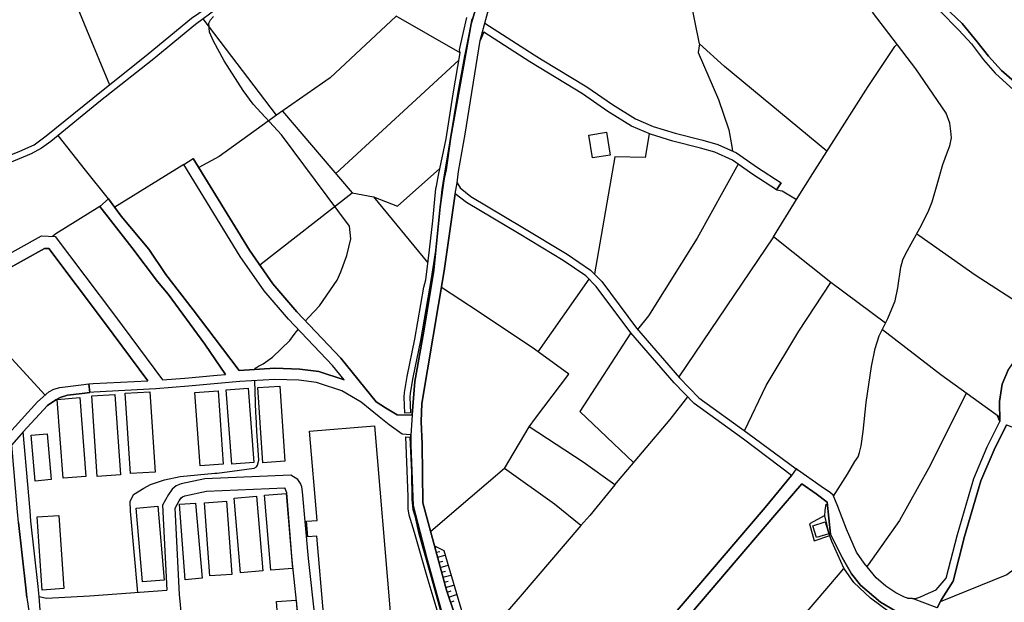
# Model space of a CAD drawing. Extents: x -10 to 410, y -24 to 273.
# Drawn here: x 212 to 331, y 91 to 162 of the extents above; entities that cross this region are included whole.
import ezdxf

# ---------------------------------------------------------------- set-up
doc = ezdxf.new("R2010")
doc.units = 0
for name, color, linetype in [('05_DM_LINE', 7, 'Continuous'), ('06_HOUSE_POLY', 160, 'Continuous'), ('08_ROAD_LINE', 3, 'Continuous'), ('09_ROAD_POLY', 5, 'Continuous'), ('12_KASEN_LINE', 4, 'Continuous'), ('13_KASEN_POLY', 253, 'Continuous')]:
    doc.layers.add(name, color=color, linetype=linetype)

msp = doc.modelspace()

# ---------------------------------------------------------------- linework, layer by layer
at = {"layer": '05_DM_LINE', "color": 253}
for p, q in [((250.232788, 142.949586), (265.083561, 156.640913)), ((243.78288, 150.510193), (252.20855, 140.635171)), ((231.867673, 144.07062), (223.527786, 138.894881)), ((241.058154, 131.926142), (252.20855, 140.635171)), ((252.20855, 140.635171), (254.777903, 140.135116)), ((254.777903, 140.135116), (261.358035, 132.170227)), ((303.0933, 135.334375), (305.888306, 139.846072)), ((303.0933, 135.334375), (291.65765, 118.404831)), ((274.653003, 121.445817), (280.848318, 130.195671)), ((330.407739, 113.029793), (330.098025, 113.80115)), ((270.598126, 107.365712), (273.583645, 112.400719)), ((262.192782, 97.830377), (262.402932, 97.89101)), ((262.352979, 97.23093), (262.788439, 97.345996)), ((262.513175, 96.625282), (263.433016, 96.869539)), ((262.678196, 96.019979), (263.142939, 96.145036)), ((262.838392, 95.414331), (263.782693, 95.670302)), ((262.998589, 94.814884), (263.48297, 94.939941)), ((263.163609, 94.209237), (264.138227, 94.471064)), ((263.322773, 93.605656), (263.817833, 93.740704)), ((263.487793, 93.000353), (264.492727, 93.275616)), ((263.663493, 92.404696), (264.157864, 92.574539)), ((263.867787, 91.814895), (264.828624, 92.144935)), ((264.07277, 91.220961), (264.538547, 91.385292))]:
    msp.add_line(p, q, dxfattribs=at)
for points in [[(294.148109, 158.640963), (292.548207, 166.609813), (290.848052, 173.599912), (287.482883, 182.875315), (285.112657, 188.879255), (284.458434, 190.260221)], [(207.633149, 188.414339), (211.578472, 180.019847), (215.333626, 172.025675), (220.11783, 160.346113), (222.893199, 153.670207)], [(265.237901, 157.54525), (257.522955, 161.970992), (249.563062, 154.529586), (243.068023, 150.015994), (234.218262, 161.635095)], [(246.588222, 125.164453), (246.953746, 125.580448), (248.26805, 126.98088), (250.413656, 130.105754), (250.848082, 131.109654), (251.553293, 133.074565), (252.048353, 135.099936), (251.90297, 136.629214), (243.66368, 147.644907), (240.248557, 151.359753), (239.043462, 152.994451), (236.748684, 156.584413), (235.47331, 158.949643), (234.998576, 160.025719), (234.907625, 161.141069), (235.088493, 161.539494), (235.442993, 161.910531)], [(294.148109, 158.640963), (293.983089, 157.590209), (296.442887, 151.904595), (297.703792, 148.244526), (298.063116, 146.221049), (298.143042, 145.679997)], [(309.548375, 145.67035), (297.163601, 155.885059), (294.148109, 158.640963)], [(305.888306, 139.846072), (307.833407, 142.984726), (314.538596, 153.475042), (317.732888, 158.305066), (318.008496, 158.599966)], [(243.068023, 150.015994), (236.14786, 145.019916), (233.678071, 143.699584)], [(222.777789, 139.920314), (219.99863, 143.359725), (216.687893, 147.55499)], [(288.06786, 147.766002), (287.603117, 144.89107), (283.928234, 144.965139), (281.463268, 130.849894)], [(298.84343, 144.084401), (293.883181, 135.170216), (287.998614, 125.785604), (286.668462, 124.150906)], [(254.777903, 140.135116), (257.668338, 139.015976), (262.793606, 143.560919)], [(303.463303, 140.990533), (304.128551, 140.885113), (305.563089, 140.051055), (305.888306, 139.846072)], [(221.728068, 138.984798), (216.413664, 135.68009), (216.003353, 135.379333)], [(320.388368, 135.689909), (320.663631, 135.504218), (327.458393, 130.734828), (336.857992, 124.654579)], [(316.628391, 124.904693), (310.023109, 129.801207), (303.0933, 135.334375)], [(299.58826, 111.910482), (302.218245, 117.365446), (306.163569, 123.930075), (310.027932, 129.801207)], [(215.128299, 116.220985), (208.843411, 123.004378), (204.852957, 128.080382), (205.208491, 128.459342)], [(283.913764, 105.390983), (280.117613, 108.109852), (273.583645, 112.400719), (274.362926, 113.43597), (278.367849, 118.734871), (274.242692, 121.744507), (267.407623, 126.324589), (262.98791, 129.215196)], [(240.40772, 119.305035), (240.423223, 119.355678), (240.478, 119.435948), (240.51314, 119.459375), (240.663691, 119.561005), (240.907604, 119.709489), (241.453651, 120.004389), (242.572618, 120.795383), (244.683084, 122.814898), (245.312847, 123.709245), (245.692841, 124.145049)], [(285.853008, 123.715101), (279.692833, 114.224897), (286.197862, 108.074712)], [(316.248397, 124.129202), (323.303263, 118.715234), (330.398093, 113.58032)], [(226.338295, 92.395049), (225.453594, 102.1898), (225.407775, 103.359755), (225.782601, 104.209315), (227.048329, 104.994453), (227.853103, 105.435769), (229.543612, 105.990774), (231.453573, 106.365601), (235.633162, 106.789347), (235.893267, 106.801061), (238.612826, 107.129378), (240.362934, 107.390861), (240.653011, 107.535555), (240.777724, 107.769822), (240.928274, 108.355832), (240.828711, 110.185867), (240.703654, 111.824699), (240.598234, 113.66438), (240.58342, 113.984774), (240.45354, 117.955591)], [(283.913764, 105.390983), (290.607929, 113.26027), (292.742855, 115.994642)], [(326.393169, 116.480745), (321.828762, 107.355721), (318.303396, 101.060843), (314.523093, 95.699585), (314.373576, 95.500458)], [(331.21837, 112.629129), (337.357875, 110.314714), (332.777965, 96.470942), (332.208491, 95.199702), (331.25351, 94.504137), (323.22816, 91.244387)], [(279.82857, 100.480688), (276.638067, 103.055208), (270.598126, 107.365712), (264.23779, 101.935897), (261.683252, 99.721045)], [(246.123478, 105.145003), (245.963281, 105.55118), (245.643232, 106.03935), (244.793327, 106.545435), (234.433236, 106.10584), (231.56795, 105.490546), (230.953689, 105.250423), (230.458629, 104.850103), (230.022824, 104.224818), (229.293498, 102.910514), (229.822664, 92.650675)], [(233.163718, 79.840088), (232.902924, 80.180119), (232.458507, 80.849845), (231.352976, 92.119442), (230.813129, 102.560837), (231.298199, 103.430035), (231.563127, 103.820709), (231.713333, 103.939909), (231.998587, 104.051185), (234.623405, 104.615492), (244.08846, 105.015812)], [(246.253358, 81.090313), (246.343275, 81.160593), (245.727981, 89.029536), (244.958691, 96.295242), (244.328583, 104.414299), (244.08846, 105.015812)], [(248.237733, 82.6096), (247.723036, 89.20937), (246.94789, 96.490579), (246.203749, 104.519718), (246.123478, 105.145003)], [(283.913764, 105.390983), (280.913775, 101.67028), (279.82857, 100.480688)], [(309.298261, 101.654777), (307.45858, 100.686016), (308.003594, 98.625505), (309.888062, 99.250445)], [(279.82857, 100.480688), (272.482937, 91.885175), (266.973196, 85.520017)], [(277.913441, 74.904644), (277.647824, 74.91429), (277.048378, 75.230895), (269.168411, 81.154736), (267.617773, 82.584451), (267.178179, 83.346162), (266.768213, 84.205368), (265.548305, 86.945597), (263.583567, 92.641029), (262.138349, 98.025713)], [(262.138349, 98.025713), (263.263173, 97.439703), (266.123636, 87.760018), (266.883279, 87.240498), (267.123402, 86.920448), (266.947702, 85.301253), (267.02315, 84.590186), (268.583434, 82.590308), (275.303092, 77.80507), (278.267942, 75.596075), (277.913441, 74.904644)], [(288.828537, 68.330368), (289.043511, 68.580482), (291.487807, 71.759961), (297.343435, 78.609844), (305.053215, 87.619458), (310.923313, 94.504137), (311.593384, 95.295131)], [(214.402762, 91.910669), (215.303309, 91.676058), (220.47302, 91.959245), (229.822664, 92.650675)]]:
    msp.add_lwpolyline(points, dxfattribs=at)
at = {"layer": '06_HOUSE_POLY', "color": 255}
for points in [[(281.224178, 144.851968), (280.789752, 147.605805), (282.929156, 147.947559), (283.364616, 145.197683), (281.224178, 144.851968)], [(225.429134, 106.730781), (224.799371, 116.425968), (227.789714, 116.621305), (228.414654, 106.926118), (225.429134, 106.730781)], [(233.834478, 107.666469), (233.209538, 116.541379), (236.019013, 116.742573), (236.643953, 107.861806), (233.834478, 107.666469)], [(237.694019, 107.886955), (236.999487, 116.842136), (239.634296, 117.047119), (240.33434, 108.092282), (237.694019, 107.886955)], [(241.414722, 108.051286), (240.799428, 117.117399), (243.469377, 117.297233), (244.084326, 108.230775), (241.414722, 108.051286)], [(217.304221, 106.166474), (216.569038, 115.685962), (219.304099, 115.902658), (220.039627, 106.377314), (217.304221, 106.166474)], [(221.429378, 106.396951), (220.768953, 116.105919), (223.563959, 116.297122), (224.22404, 106.586431), (221.429378, 106.396951)], [(248.778958, 89.371289), (247.94869, 99.176031), (246.869686, 99.086458), (246.709489, 100.970926), (247.964193, 101.07669), (247.054343, 111.846058), (254.894002, 112.506139), (256.794317, 90.051006), (248.778958, 89.371289)], [(213.939052, 105.8323), (213.434001, 111.361678), (215.358775, 111.537378), (215.863826, 106.006277), (213.939052, 105.8323)], [(238.719279, 94.762174), (237.948611, 103.781779), (240.6537, 104.011911), (241.429191, 94.996441), (238.719279, 94.762174)], [(242.374525, 95.060864), (241.619705, 104.127322), (244.233843, 104.346086), (244.988664, 95.281695), (242.374525, 95.060864)], [(226.874696, 93.646997), (226.113675, 102.57255), (228.738837, 102.797171), (229.504338, 93.871617), (226.874696, 93.646997)], [(232.05922, 93.902623), (231.33954, 103.037638), (233.289464, 103.172342), (234.079769, 94.127243), (232.05922, 93.902623)], [(234.999609, 94.371501), (234.379492, 103.211271), (237.049441, 103.402818), (237.664735, 94.560981), (234.999609, 94.371501)], [(214.783789, 92.67238), (214.183998, 101.502159), (216.769198, 101.681993), (217.368644, 92.846012), (214.783789, 92.67238)], [(308.304351, 99.012044), (307.849254, 100.441759), (309.318932, 100.912359), (309.774029, 99.480922), (308.304351, 99.012044)], [(243.759454, 82.371544), (243.068712, 91.291241), (245.429291, 91.471075), (246.113832, 82.551034), (243.759454, 82.371544)]]:
    msp.add_lwpolyline(points, close=True, dxfattribs=at)
at = {"layer": '08_ROAD_LINE', "color": 253}
for p, q in [((231.867673, 144.07062), (233.01799, 144.779621)), ((303.463303, 140.990533), (304.003494, 141.834409)), ((221.728068, 138.984798), (222.777789, 139.920314)), ((229.298321, 118.039307), (231.987907, 118.27564)), ((305.847998, 107.289575), (305.992692, 107.185878)), ((214.578461, 89.7251), (214.402762, 91.910669))]:
    msp.add_line(p, q, dxfattribs=at)
for points in [[(205.543354, 143.019866), (212.05803, 145.679997), (213.812961, 146.449631), (215.248532, 147.51985), (220.898145, 152.070649), (227.578529, 157.430012), (232.79337, 161.709337), (236.208493, 164.090243), (238.123622, 165.295337), (242.612926, 167.920327), (247.388173, 170.68984), (250.003345, 172.584298), (252.607837, 174.885105), (254.483002, 177.16059), (259.308203, 183.795327), (261.447607, 186.685935)], [(262.402932, 185.535617), (262.108032, 185.596079), (261.803141, 185.55112), (259.308203, 182.355794), (255.228177, 176.664497), (253.817754, 174.959347), (251.65768, 172.90073), (248.918484, 170.734798), (245.157818, 168.400746), (238.027848, 164.260086), (235.913593, 162.87533), (233.308067, 160.975015), (228.038449, 156.670368), (221.807994, 151.734752), (215.803193, 146.830486), (214.697662, 146.010209), (213.438135, 145.324635), (205.758328, 142.144984)], [(259.447729, 113.789437), (259.458409, 113.810796), (259.788449, 117.84018), (260.857807, 123.914572), (262.078749, 131.310848), (262.853206, 138.926232), (263.313127, 142.359786), (263.558073, 143.41054), (264.138227, 147.404612), (266.572876, 161.039438), (267.088262, 162.775766), (267.81311, 164.135201), (269.362714, 166.359699), (270.982943, 168.644831), (271.713303, 169.779645), (272.112934, 170.676232), (272.423337, 171.840157), (272.432983, 172.730887), (272.228, 173.619549), (271.293346, 176.330495), (270.867877, 177.435853)], [(268.223077, 161.109718), (268.603071, 162.455372), (269.133271, 163.459273), (271.678163, 167.074556), (272.933211, 168.65465)], [(317.022854, 168.650688), (318.598296, 167.334317), (321.992749, 164.619581), (323.718397, 163.115625), (325.878472, 161.06097), (327.67819, 158.865583), (329.048305, 157.150787), (330.638216, 155.414459), (337.942852, 149.03552), (340.258301, 146.904728), (341.867849, 145.67035), (342.532753, 145.08434)], [(323.173383, 162.596105), (325.478152, 160.289441), (327.013287, 158.644925), (328.463327, 156.680014), (329.853079, 155.084418), (337.032658, 148.560958), (339.782878, 146.324574), (341.357975, 144.959283), (341.788612, 144.519861)], [(268.223077, 161.109718), (274.203762, 157.28549), (275.152886, 156.705508)], [(264.907861, 141.849912), (265.048421, 143.225022), (265.873522, 147.734652), (267.668416, 159.02578), (268.09802, 160.019862)], [(274.798386, 155.754317), (273.673218, 156.435929), (268.09802, 160.019862)], [(275.152886, 156.705508), (280.567887, 153.430084), (283.65297, 151.301187), (286.407669, 149.560897), (288.572911, 148.641056), (291.197729, 147.820607), (294.548429, 147.00033), (296.362961, 146.474953), (298.628456, 145.471052), (301.143031, 143.676157), (304.003494, 141.834409)], [(303.463303, 140.990533), (300.583548, 142.846061), (298.128573, 144.595997), (296.018107, 145.529618), (294.288669, 146.029674), (290.928323, 146.855808), (288.228057, 147.699512), (285.942925, 148.67034), (283.103133, 150.465234), (280.022873, 152.590169), (274.798386, 155.754317)], [(251.228076, 118.05102), (249.838325, 119.789415), (244.52771, 125.369436), (241.572852, 128.805058), (238.687929, 132.965183), (231.867673, 144.07062)], [(255.093129, 115.385205), (250.858073, 120.679972), (245.532644, 126.275841), (242.643243, 129.635154), (239.822743, 133.705534), (233.01799, 144.779621)], [(264.907861, 141.849912), (265.233078, 141.23479), (266.522922, 140.199539), (272.838471, 136.449552), (278.192839, 133.215297), (281.008171, 131.31481), (282.367605, 129.920235), (286.553396, 124.279753), (291.73792, 118.314914), (294.093332, 115.900591), (299.992714, 111.615582), (305.847998, 107.289575)], [(264.657747, 140.504258), (263.322773, 131.199571), (260.633187, 115.180222), (260.527767, 113.016013), (260.663504, 110.269927), (260.753421, 103.189912), (263.583567, 92.641029), (265.548305, 86.945597), (266.768213, 84.205368), (267.178179, 83.346162), (267.617773, 82.584451), (269.168411, 81.154736), (277.048378, 75.230895), (277.647824, 74.91429), (277.913441, 74.904644), (278.362682, 75.061051), (278.598326, 75.230895), (281.812945, 78.914391), (302.083542, 102.644897), (305.268188, 106.510295)], [(305.268188, 106.510295), (299.473193, 110.879365), (293.503532, 115.215362), (291.078529, 117.705477), (285.853008, 123.715101), (281.683065, 129.334397), (280.428361, 130.619417), (277.708458, 132.455481), (272.378551, 135.68009), (266.013048, 139.45936), (264.657747, 140.504258)], [(238.553225, 119.199615), (235.558059, 123.154584), (233.013167, 126.515964), (229.708632, 130.754293), (227.652943, 133.83438), (224.3081, 137.830519), (222.777789, 139.920314)], [(221.728068, 138.984798), (225.583474, 134.04522), (228.683027, 129.939872), (229.973215, 128.404738), (234.418422, 122.379438), (236.923351, 118.705588)], [(204.47813, 129.775713), (214.703518, 135.439795), (216.348207, 135.359696), (223.508149, 125.87931), (229.298321, 118.039307)], [(205.208491, 128.459342), (215.058019, 133.920336), (215.578573, 133.894842), (222.303399, 124.98083), (227.51824, 117.920451)], [(338.188143, 132.504229), (338.447903, 131.45537), (338.483043, 129.879239), (338.38348, 128.504301), (337.968346, 126.379194), (337.692738, 125.50035), (336.977881, 124.750353), (334.57286, 122.820755), (333.248565, 121.670437), (332.688048, 121.055143), (331.458493, 119.330528), (330.72331, 117.529777), (330.373633, 115.455485), (330.407739, 113.029793)], [(251.228076, 118.05102), (248.192947, 119.060777), (245.893001, 119.359812), (242.857872, 119.449729), (238.553225, 119.199615)], [(220.38827, 117.564917), (220.942931, 117.62934), (227.51824, 117.920451)], [(231.987907, 118.27564), (235.902913, 118.619461), (236.923351, 118.705588)], [(248.258404, 117.61556), (247.893224, 117.740617), (245.782758, 118.010023), (242.878543, 118.09994), (238.643142, 117.849826), (235.99283, 117.61935), (232.433013, 117.311013)], [(209.548277, 110.305067), (214.218104, 115.404498), (215.583396, 116.625439), (216.183187, 116.939977), (216.898044, 117.14496), (219.473253, 117.455363), (220.38827, 117.564917)], [(232.433013, 117.311013), (228.478044, 116.959269), (221.02768, 116.580309), (220.513327, 116.52002)], [(259.308203, 111.400608), (258.248492, 111.504305), (256.663748, 112.640842), (255.477946, 113.599957), (253.293411, 115.355922), (250.977962, 116.715356), (248.258404, 117.61556)], [(212.463517, 111.775779), (215.43319, 114.959391), (216.438124, 115.640831), (216.938007, 115.920228), (217.843378, 116.199626), (219.59831, 116.410465), (220.513327, 116.52002)], [(259.447729, 113.789437), (257.623551, 113.810796), (256.218297, 114.664491), (255.093129, 115.385205)], [(319.293517, 91.676058), (319.892963, 91.660555), (320.18304, 91.660555), (320.633314, 91.779755), (321.203478, 92.035381), (321.453592, 92.141146), (322.737923, 92.685815), (323.933027, 94.105884), (325.298318, 99.385148), (327.282693, 106.154761), (328.907745, 109.975027), (330.407739, 113.029793)], [(214.402762, 91.910669), (214.303198, 93.105773), (213.418498, 100.984706), (213.303087, 102.240443), (212.463517, 111.775779)], [(322.83852, 90.52953), (323.388357, 91.535498), (324.772941, 93.744493), (326.168549, 99.145025), (328.133287, 105.84987), (329.728022, 109.599856), (331.21837, 112.629129)], [(263.91843, 83.609711), (263.428193, 86.189743), (263.157753, 87.189855), (263.74273, 87.365554), (261.208518, 96.539499), (259.588289, 102.875374), (259.313026, 110.221007), (259.308203, 111.400608)], [(212.90759, 91.785612), (212.808027, 92.959356), (211.923326, 100.830366), (211.80826, 102.109874), (211.093403, 110.224797)], [(319.293517, 91.676058), (318.902843, 91.810761), (317.862769, 92.324425), (316.643205, 93.140913), (315.503567, 94.160661), (314.038713, 95.900779), (313.128518, 97.23093), (311.893107, 100.035582), (310.873703, 102.754107), (310.293549, 104.125255), (309.992792, 104.400863), (308.833518, 105.160506), (305.992692, 107.185878)], [(294.543606, 62.644927), (294.833339, 62.62529), (295.508233, 62.570513), (295.982967, 62.705561), (297.048535, 63.420418), (306.678266, 75.234684), (314.857956, 84.814806), (318.513203, 89.185943), (318.668576, 89.664467), (317.857945, 90.105783), (316.003451, 91.205458), (313.602908, 93.250467), (312.503578, 94.615758), (311.393224, 96.609779), (309.992792, 99.410642), (309.583515, 103.301188), (308.233038, 104.295443), (306.522892, 105.49468), (303.248674, 101.699563), (282.958439, 77.94563), (280.74841, 75.230895), (279.878524, 74.176006), (279.727973, 73.810826), (279.708681, 73.539353)], [(212.90759, 91.785612), (214.027935, 84.221216), (214.508181, 77.426109)]]:
    msp.add_lwpolyline(points, dxfattribs=at)
at = {"layer": '09_ROAD_POLY', "color": 7}
for points in [[(323.173383, 162.596105), (325.478152, 160.289441), (327.013287, 158.644925), (328.463327, 156.680014), (329.853079, 155.084418), (337.032658, 148.560958), (339.782878, 146.324574), (341.357975, 144.959283), (341.788612, 144.519861), (342.532753, 145.08434), (341.867849, 145.67035), (340.258301, 146.904728), (337.942852, 149.03552), (330.638216, 155.414459), (329.048305, 157.150787), (327.67819, 158.865583), (325.878472, 161.06097), (323.718397, 163.115625)], [(235.913593, 162.87533), (233.308067, 160.975015), (228.038449, 156.670368), (221.807994, 151.734752), (215.803193, 146.830486), (214.697662, 146.010209), (213.438135, 145.324635), (205.758328, 142.144984)], [(267.088262, 162.775766), (266.572876, 161.039438), (264.138227, 147.404612), (263.558073, 143.41054), (263.313127, 142.359786), (262.853206, 138.926232), (262.078749, 131.310848), (260.857807, 123.914572), (259.788449, 117.84018), (259.458409, 113.810796), (259.449797, 113.793226), (259.308203, 111.383038), (259.313026, 110.221007), (259.588289, 102.875374), (261.208518, 96.539499), (263.74273, 87.365554)], [(265.548305, 86.945597), (263.583567, 92.641029), (260.753421, 103.189912), (260.663504, 110.269927), (260.527767, 113.016013), (260.633187, 115.180222), (263.322773, 131.199571), (264.657747, 140.504258), (264.658781, 140.504258), (264.90855, 141.848017), (264.907861, 141.849912), (265.048421, 143.225022), (265.873522, 147.734652), (267.668416, 159.02578), (268.22411, 161.109718), (268.223077, 161.109718), (268.603071, 162.455372)], [(205.543354, 143.019866), (212.05803, 145.679997), (213.812961, 146.449631), (215.248532, 147.51985), (220.898145, 152.070649), (227.578529, 157.430012), (232.79337, 161.709337)], [(204.47813, 129.775713), (214.703518, 135.439795), (216.348207, 135.359696), (223.508149, 125.87931), (229.298321, 118.039307), (231.987907, 118.27564), (235.902913, 118.619461), (236.923351, 118.705588), (234.418422, 122.379438), (229.973215, 128.404738), (228.683027, 129.939872), (225.583474, 134.04522), (221.728068, 138.984798), (222.777789, 139.920314), (224.3081, 137.830519), (227.652943, 133.83438), (229.708632, 130.754293), (233.013167, 126.515964), (235.558059, 123.154584), (238.553225, 119.199615), (242.857872, 119.449729), (245.893001, 119.359812), (248.192947, 119.060777), (251.228076, 118.05102), (249.838325, 119.789415), (244.52771, 125.369436), (241.572852, 128.805058), (238.687929, 132.965183), (231.867673, 144.07062), (231.867673, 144.07062), (233.01799, 144.779621), (239.822743, 133.705534), (242.643243, 129.635154), (245.532644, 126.275841), (250.858073, 120.679972), (255.093129, 115.385205), (256.218297, 114.664491), (257.623551, 113.810796), (259.447729, 113.789437), (259.449797, 113.793226), (259.308203, 111.383038), (259.308203, 111.400608), (258.248492, 111.504305), (256.663748, 112.640842), (255.477946, 113.599957), (253.293411, 115.355922), (250.977962, 116.715356), (248.258404, 117.61556), (247.893224, 117.740617), (245.782758, 118.010023), (242.878543, 118.09994), (238.643142, 117.849826), (235.99283, 117.61935), (232.433013, 117.311013), (228.478044, 116.959269), (221.02768, 116.580309), (220.513327, 116.52002), (220.38827, 117.564917), (220.942931, 117.62934), (227.51824, 117.920451), (222.303399, 124.98083), (215.578573, 133.894842), (215.058019, 133.920336), (205.208491, 128.459342)], [(331.21837, 112.629129), (329.728022, 109.599856), (328.133287, 105.84987), (326.168549, 99.145025), (324.772941, 93.744493), (323.388357, 91.535498), (322.839209, 90.531597), (319.898131, 91.660555), (320.18304, 91.660555), (320.633314, 91.779755), (321.203478, 92.035381), (321.453592, 92.141146), (322.737923, 92.685815), (323.933027, 94.105884), (325.298318, 99.385148), (327.282693, 106.154761), (328.907745, 109.975027), (330.407739, 113.029793), (330.373633, 115.455485), (330.72331, 117.529777), (331.458493, 119.330528)], [(209.548277, 110.305067), (214.218104, 115.404498), (215.583396, 116.625439), (216.183187, 116.939977), (216.898044, 117.14496), (219.473253, 117.455363), (220.38827, 117.564917), (220.513327, 116.52002), (219.59831, 116.410465), (217.843378, 116.199626), (216.938007, 115.920228), (216.438124, 115.640831), (215.43319, 114.959391), (212.463517, 111.775779), (211.092369, 110.224797)], [(214.578461, 89.7251), (214.402762, 91.910669), (214.303198, 93.105773), (213.418498, 100.984706), (213.303087, 102.240443), (212.463517, 111.775779), (211.092369, 110.224797)], [(322.839209, 90.531597), (319.898131, 91.660555), (319.892963, 91.660555), (319.293517, 91.676058), (318.902843, 91.810761), (317.862769, 92.324425), (316.643205, 93.140913), (315.503567, 94.160661), (314.038713, 95.900779), (313.128518, 97.23093), (311.893107, 100.035582), (310.873703, 102.754107), (310.293549, 104.125255), (309.992792, 104.400863), (308.833518, 105.160506), (305.992692, 107.185878), (305.847998, 107.289575), (305.268188, 106.510295), (302.083542, 102.644897), (281.812945, 78.914391)], [(282.958439, 77.94563), (303.248674, 101.699563), (306.522892, 105.49468), (308.233038, 104.295443), (309.583515, 103.301188), (309.992792, 99.410642), (311.393224, 96.609779), (312.503578, 94.615758), (313.602908, 93.250467), (316.003451, 91.205458), (317.857945, 90.105783)], [(211.923326, 100.830366), (212.808027, 92.959356), (212.90759, 91.785612), (214.027935, 84.221216), (214.508181, 77.426109), (204.56288, 76.430132)]]:
    msp.add_lwpolyline(points, dxfattribs=at)
for points in [[(267.668416, 159.02578), (268.22411, 161.109718), (274.203762, 157.28549), (275.152886, 156.705508), (280.567887, 153.430084), (283.65297, 151.301187), (286.407669, 149.560897), (288.572911, 148.641056), (291.197729, 147.820607), (294.548429, 147.00033), (296.362961, 146.474953), (298.628456, 145.471052), (301.143031, 143.676157), (304.003494, 141.834409), (303.463303, 140.990533), (300.583548, 142.846061), (298.128573, 144.595997), (296.018107, 145.529618), (294.288669, 146.029674), (290.928323, 146.855808), (288.228057, 147.699512), (285.942925, 148.67034), (283.103133, 150.465234), (280.022873, 152.590169), (274.798386, 155.754317), (273.673218, 156.435929), (268.09802, 160.019862), (267.668416, 159.02578)], [(264.90855, 141.848017), (265.233078, 141.23479), (266.522922, 140.199539), (272.838471, 136.449552), (278.192839, 133.215297), (281.008171, 131.31481), (282.367605, 129.920235), (286.553396, 124.279753), (291.73792, 118.314914), (294.093332, 115.900591), (299.992714, 111.615582), (305.847998, 107.289575), (305.268188, 106.510295), (299.473193, 110.879365), (293.503532, 115.215362), (291.078529, 117.705477), (285.853008, 123.715101), (281.683065, 129.334397), (280.428361, 130.619417), (277.708458, 132.455481), (272.378551, 135.68009), (266.013048, 139.45936), (264.658781, 140.504258), (264.90855, 141.848017)]]:
    msp.add_lwpolyline(points, close=True, dxfattribs=at)
at = {"layer": '12_KASEN_LINE', "color": 7}
for points in [[(310.349015, 104.006399), (312.039524, 106.676004), (312.914578, 108.191846), (313.309041, 108.746506), (313.469238, 109.266026), (313.693859, 110.09216), (313.904698, 111.822632), (314.294339, 115.316648), (314.938916, 119.666425), (315.358873, 121.842003), (315.869781, 123.355778), (316.894008, 125.44764), (317.804202, 127.611677), (318.124596, 129.162486), (318.479096, 131.646917), (318.694759, 132.537474), (319.084399, 133.30108), (320.749414, 136.361702), (321.769162, 138.322651), (322.244586, 139.537391), (322.874693, 141.656642), (323.559234, 144.060974), (324.119751, 145.572682), (324.40466, 146.326469), (324.589317, 147.265946), (324.519038, 148.092253), (324.393981, 149.051195), (323.929237, 150.236652), (320.299485, 155.605834), (317.554088, 159.191833), (315.029867, 162.45744)], [(317.124485, 89.980726), (314.813859, 91.701552), (312.774018, 93.582229), (311.594417, 95.297198), (310.148855, 98.515951), (309.869803, 99.310734), (309.299295, 101.640997), (309.314109, 102.265937), (309.443989, 103.056931)]]:
    msp.add_lwpolyline(points, dxfattribs=at)
at = {"layer": '13_KASEN_POLY', "color": 7}
msp.add_lwpolyline([(266.657625, 161.654732), (266.303125, 159.734781), (265.878345, 157.750406), (265.772925, 157.18007), (264.913718, 152.539354), (263.987676, 146.89491), (263.272819, 142.570626), (263.02305, 141.051166), (262.643056, 137.19576), (262.258238, 133.664365), (261.768001, 130.295234), (261.567841, 129.135098), (260.458521, 122.824544), (259.522833, 118.350054), (259.227932, 116.459386), (259.192792, 115.945722), (259.263072, 114.051264), (259.263072, 114.051264), (258.567852, 114.019914), (258.492749, 115.955368), (258.532712, 116.535522), (258.838292, 118.475111), (259.772947, 122.955458), (260.878478, 129.260155), (261.103098, 130.144855), (261.558195, 133.740674), (261.947835, 137.26604), (262.328518, 141.15073), (262.378472, 141.435984), (262.628586, 142.7856), (263.548427, 147.135205), (264.393164, 152.570704), (265.237901, 157.54525), (265.187948, 157.900784), (265.617551, 159.885159), (266.038542, 161.820614)], dxfattribs=at)
msp.add_lwpolyline([(263.593213, 87.539532), (263.322773, 87.439969), (261.248481, 94.275727), (259.72816, 99.629405), (259.098052, 101.70921), (258.97334, 102.475054), (258.97334, 103.920272), (258.833469, 107.119387), (258.678095, 111.164274), (259.168332, 111.134991), (259.378483, 106.904758), (259.43326, 103.625372), (259.553149, 102.385137), (259.758477, 101.650643), (260.22322, 99.615625), (261.753532, 94.215093), (263.593213, 87.539532)], close=True, dxfattribs=at)

doc.saveas('drawing.dxf')
